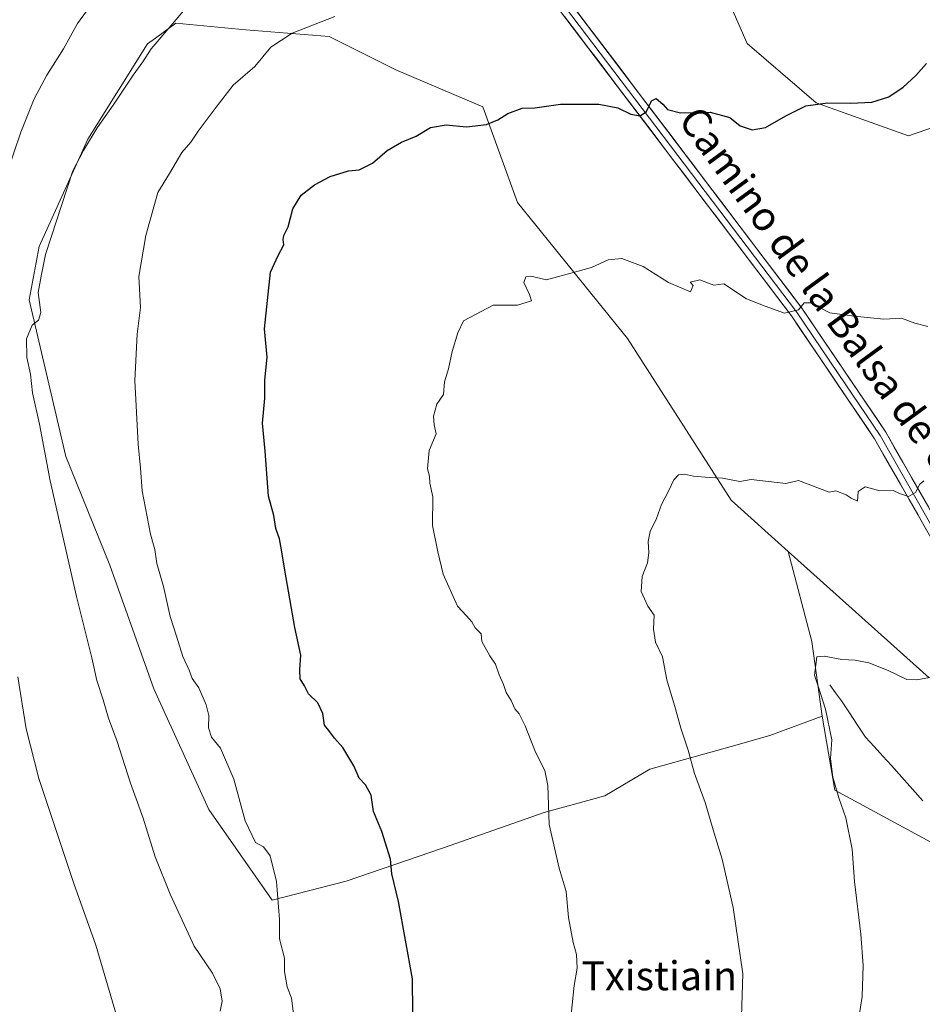
# Model space of a CAD drawing. Units: metres. Extents: x 586836 to 590272, y 4740546 to 4742903.
# Drawn here: x 588394 to 588643, y 4741941 to 4742213 of the extents above; entities that cross this region are included whole.
import ezdxf
from ezdxf.enums import TextEntityAlignment as Align

# ---------------------------------------------------------------- set-up
doc = ezdxf.new("R2010")
doc.units = ezdxf.units.M
doc.header["$MEASUREMENT"] = 0
for name, color, linetype, lineweight in [('Arbolado forestal CxS', 92, 'Continuous', 0), ('Corriente natural lineal', 142, 'Continuous', 13), ('Curva de nivel maestra', 36, 'Continuous', 30), ('Curva de nivel normal', 36, 'Continuous', 0), ('Layer 0', 7, 'Continuous', 0), ('Pastizal CxS', 92, 'Continuous', 0), ('Texto cartográfico', 19, 'Continuous', 0)]:
    doc.layers.add(name, color=color, linetype=linetype, lineweight=lineweight)
doc.styles.add('Arial', font='txt', dxfattribs={"height": 0.2})

# ---------------------------------------------------------------- blocks, each defined once
blk = doc.blocks.new('*U153')
at = {"layer": 'Pastizal CxS', "color": 92, "linetype": 'Continuous', "lineweight": 0}
for points in [[(588585.5213, 4742227.6157, 1052.1829), (588594.6099, 4742206.7113, 1050.9766), (588613.6959, 4742190.3511, 1049.7961), (588639.1441, 4742181.2619, 1049.3788), (588662.7751, 4742189.4415, 1049.3815), (588670.0371, 4742214.2537, 1049.2409)], [(588644.8995, 4742031.6137, 1034.6679), (588606.0009, 4742066.5013, 1037.7973), (588590.2665, 4742080.6133, 1038.9802), (588561.6667, 4742125.3025, 1043.2461), (588531.2791, 4742162.8411, 1046.9603), (588521.6979, 4742189.2249, 1050.0069), (588497.6989, 4742199.4625, 1051.5996), (588479.2975, 4742208.6635, 1053.5465), (588456.2955, 4742210.5041, 1055.6768), (588436.9737, 4742212.3443, 1058.578), (588431.3649, 4742208.2115, 1059.1111), (588429.1881, 4742206.6081, 1059.2992), (588412.7245, 4742180.3329, 1059.2299), (588399.2483, 4742150.6993, 1059.6981), (588396.4869, 4742135.9773, 1060.0581), (588406.6075, 4742092.7325, 1058.4097), (588418.7919, 4742062.7269, 1057.0568), (588430.9313, 4742028.5825, 1056.6607), (588446.1061, 4741995.1973, 1056.6467), (588463.5567, 4741970.1581, 1054.8703), (588484.0431, 4741975.4691, 1051.4557), (588510.5997, 4741984.5735, 1047.9314), (588538.6733, 4741994.4371, 1044.7893), (588555.3661, 4741998.9889, 1042.7807), (588567.8231, 4742006.3519, 1041.3325), (588590.2693, 4742012.6457, 1038.2861), (588600.8915, 4742015.6807, 1036.7112), (588615.3079, 4742020.9917, 1034.7506), (588618.8445, 4742000.5901, 1034.8686), (588649.7307, 4741983.7789, 1028.7164)]]:
    blk.add_polyline3d(points, dxfattribs=at)
blk = doc.blocks.new('*U192')
at = {"layer": 'Curva de nivel normal', "color": 36, "linetype": 'Continuous', "lineweight": 0}
blk.add_polyline3d([(588449.22, 4741939.6, 1060), (588449.74, 4741942.31, 1060), (588449.24, 4741945.76, 1060), (588447.08, 4741950.06, 1060), (588442.08, 4741957.54, 1060), (588435.4, 4741971.82, 1060), (588431.3, 4741982.16, 1060), (588427.99, 4741992.82, 1060), (588424.49, 4742002.49, 1060), (588420.77, 4742013.98, 1060), (588418.43, 4742020.43, 1060), (588416.99, 4742025.51, 1060), (588415.21, 4742030.88, 1060), (588413.84, 4742037.09, 1060), (588409.61, 4742054.08, 1060), (588402.32, 4742085.95, 1060), (588399.4, 4742101.58, 1060), (588397.47, 4742110.32, 1060), (588396.92, 4742115.44, 1060), (588395.89, 4742120.03, 1060), (588395.83, 4742125.2, 1060), (588397.34, 4742128.95, 1060), (588399.12, 4742130.37, 1060), (588399.76, 4742132.48, 1060), (588399, 4742138.02, 1060), (588399.82, 4742142.48, 1060), (588401.06, 4742148.5, 1060), (588408.56, 4742171.53, 1060), (588411.56, 4742177.17, 1060), (588415.3, 4742183.42, 1060), (588419.74, 4742189.7, 1060), (588425.21, 4742198.02, 1060), (588427.94, 4742201.68, 1060), (588430.19, 4742205.27, 1060), (588435.66, 4742211.58, 1060), (588442.06, 4742219.31, 1060)], dxfattribs=at)
blk = doc.blocks.new('*U196')
at = {"layer": 'Curva de nivel normal', "color": 36, "linetype": 'Continuous', "lineweight": 0}
for points in [[(588422.76, 4741931.16, 1065), (588414.96, 4741957.8, 1065), (588408.86, 4741974.82, 1065), (588399.23, 4742003.8, 1065), (588395.68, 4742017.51, 1065), (588393.4, 4742031.84, 1065)], [(588390.35, 4742170.79, 1065), (588394.25, 4742182.24, 1065), (588397.87, 4742191.45, 1065), (588401.38, 4742197.94, 1065), (588406.05, 4742205.24, 1065), (588409.9, 4742212.25, 1065), (588414.84, 4742219.16, 1065)]]:
    blk.add_polyline3d(points, dxfattribs=at)
blk = doc.blocks.new('*U202')
at = {"layer": 'Curva de nivel normal', "color": 36, "linetype": 'Continuous', "lineweight": 0}
blk.add_polyline3d([(588546.13, 4741938.65, 1045), (588546.9, 4741946.64, 1045), (588547.76, 4741951.39, 1045), (588547.57, 4741955.16, 1045), (588546.61, 4741958.49, 1045), (588545.37, 4741965.43, 1045), (588544.67, 4741972.56, 1045), (588542.8, 4741979, 1045), (588540.02, 4741991.13, 1045), (588539.62, 4742001.82, 1045), (588538.82, 4742005.98, 1045), (588536.2, 4742011.08, 1045), (588533.43, 4742018.3, 1045), (588531.78, 4742021.64, 1045), (588530.55, 4742023.03, 1045), (588529.49, 4742025.36, 1045), (588528.19, 4742027.53, 1045), (588527.38, 4742029.79, 1045), (588526.2, 4742032.4, 1045), (588525.21, 4742035.38, 1045), (588523.6, 4742037.67, 1045), (588521.46, 4742041.65, 1045), (588521.29, 4742043.78, 1045), (588519.63, 4742045.35, 1045), (588518.64, 4742047.03, 1045), (588517.2, 4742048.68, 1045), (588514.69, 4742051.35, 1045), (588510.75, 4742060.19, 1045), (588509.26, 4742066.34, 1045), (588507.8, 4742073.65, 1045), (588507.94, 4742081.56, 1045), (588507.11, 4742085.34, 1045), (588507.02, 4742087.3, 1045), (588506.42, 4742089.28, 1045), (588506.89, 4742094.36, 1045), (588508.8, 4742099, 1045), (588508.27, 4742101.48, 1045), (588508.09, 4742103.81, 1045), (588509.03, 4742107.15, 1045), (588510.87, 4742109.81, 1045), (588511.13, 4742113.32, 1045), (588512.2, 4742116.86, 1045), (588513.28, 4742121.66, 1045), (588514.8, 4742126.81, 1045), (588516.38, 4742130.2, 1045), (588524.58, 4742134.44, 1045), (588531.26, 4742134.5, 1045), (588535.16, 4742135.66, 1045), (588534.6, 4742137.45, 1045), (588533.05, 4742140.76, 1045), (588533.59, 4742142.27, 1045), (588534.96, 4742142.49, 1045), (588539.29, 4742141.44, 1045), (588551.66, 4742144.88, 1045), (588556.29, 4742147.01, 1045), (588560.09, 4742147.41, 1045), (588565.97, 4742145.16, 1045), (588572.91, 4742140.71, 1045), (588578.99, 4742138.13, 1045), (588579.72, 4742139.92, 1045), (588578.89, 4742140.79, 1045), (588581.62, 4742141.51, 1045), (588584, 4742140.51, 1045), (588585.46, 4742140, 1045), (588588.25, 4742140.41, 1045), (588594.46, 4742136.26, 1045), (588599.58, 4742134.22, 1045), (588604.96, 4742132.28, 1045), (588608.81, 4742133.23, 1045), (588610.38, 4742135.17, 1045), (588612.17, 4742135.17, 1045), (588617.42, 4742132.36, 1045), (588624.14, 4742131.42, 1045), (588632.33, 4742130.57, 1045), (588637.26, 4742130.92, 1045), (588640.96, 4742129.49, 1045), (588644.48, 4742128.63, 1045)], dxfattribs=at)
blk = doc.blocks.new('*U207')
at = {"layer": 'Curva de nivel normal', "color": 36, "linetype": 'Continuous', "lineweight": 0}
blk.add_polyline3d([(588593.1, 4741938.16, 1040), (588593.45, 4741949.82, 1040), (588590.75, 4741968.16, 1040), (588587.72, 4741981.54, 1040), (588585.52, 4741988.71, 1040), (588583.08, 4741997.21, 1040), (588580.12, 4742005.16, 1040), (588578.38, 4742011.6, 1040), (588576.31, 4742017.73, 1040), (588574.85, 4742023.06, 1040), (588572.46, 4742031, 1040), (588571.29, 4742037.42, 1040), (588569.38, 4742041.43, 1040), (588568.82, 4742045.02, 1040), (588569, 4742048.93, 1040), (588567.27, 4742051.41, 1040), (588565.4, 4742055.4, 1040), (588565.68, 4742059.6, 1040), (588567.12, 4742063.31, 1040), (588567.55, 4742066.1, 1040), (588567.31, 4742069.27, 1040), (588567.92, 4742072.03, 1040), (588569.65, 4742075.54, 1040), (588571, 4742079.48, 1040), (588573.04, 4742083.33, 1040), (588574.42, 4742086.28, 1040), (588575.7, 4742087.64, 1040), (588577.34, 4742087.86, 1040), (588579.84, 4742087.31, 1040), (588584.16, 4742086.92, 1040), (588587.84, 4742086.76, 1040), (588592.62, 4742085.8, 1040), (588595.79, 4742086.31, 1040), (588605.29, 4742085.22, 1040), (588608.83, 4742086.08, 1040), (588617.29, 4742082.85, 1040), (588619.13, 4742083.18, 1040), (588621.97, 4742082.08, 1040), (588623.32, 4742081.2, 1040), (588625.13, 4742080.38, 1040), (588625.32, 4742083.06, 1040), (588627.24, 4742084.35, 1040), (588631.25, 4742083.21, 1040), (588634.95, 4742083.34, 1040), (588636.68, 4742082.51, 1040), (588639.13, 4742081.69, 1040), (588641.12, 4742082.72, 1040), (588642.29, 4742085.1, 1040), (588643.36, 4742085.94, 1040)], dxfattribs=at)
blk = doc.blocks.new('*U212')
at = {"layer": 'Curva de nivel normal', "color": 36, "linetype": 'Continuous', "lineweight": 0}
blk.add_polyline3d([(588469.44, 4741938.86, 1055), (588468.92, 4741943.1, 1055), (588467.75, 4741946.27, 1055), (588467, 4741950.52, 1055), (588466.98, 4741954.19, 1055), (588465.64, 4741959.52, 1055), (588465.6, 4741964.82, 1055), (588464.8, 4741975.4, 1055), (588463.04, 4741982.42, 1055), (588461.2, 4741984.9, 1055), (588458.97, 4741986.1, 1055), (588456.14, 4741992.06, 1055), (588453.02, 4742003.64, 1055), (588449.29, 4742012.15, 1055), (588446.85, 4742015.24, 1055), (588446.04, 4742017.82, 1055), (588446.11, 4742021.16, 1055), (588445.37, 4742024.16, 1055), (588443.33, 4742028.79, 1055), (588441.47, 4742031.37, 1055), (588440.68, 4742033.71, 1055), (588438.93, 4742037.5, 1055), (588437.23, 4742043.08, 1055), (588435.42, 4742048.53, 1055), (588433.6, 4742056.82, 1055), (588431.79, 4742063.16, 1055), (588431.24, 4742067.06, 1055), (588430.05, 4742071.23, 1055), (588427.74, 4742083.25, 1055), (588427.27, 4742089.45, 1055), (588426.61, 4742096.12, 1055), (588425.66, 4742113.69, 1055), (588426.3, 4742126.47, 1055), (588427.21, 4742133.81, 1055), (588426.76, 4742142.39, 1055), (588428.68, 4742153.75, 1055), (588431.99, 4742165.6, 1055), (588435.22, 4742170.79, 1055), (588438.62, 4742176.64, 1055), (588441.11, 4742179.48, 1055), (588443.16, 4742182.48, 1055), (588448.12, 4742189.15, 1055), (588452.86, 4742195.26, 1055), (588458.8, 4742200.37, 1055), (588463.24, 4742205.7, 1055), (588469.07, 4742209.6, 1055), (588480.91, 4742214.17, 1055)], dxfattribs=at)
blk = doc.blocks.new('*U216')
at = {"layer": 'Curva de nivel maestra', "color": 36, "linetype": 'Continuous', "lineweight": 30}
blk.add_polyline3d([(588502.53, 4741929.88, 1050), (588502.26, 4741948.49, 1050), (588498.47, 4741969.82, 1050), (588496.58, 4741977.49, 1050), (588496.28, 4741981.49, 1050), (588493.85, 4741989.13, 1050), (588491.53, 4741994.72, 1050), (588490.9, 4741999.22, 1050), (588489.32, 4742002.02, 1050), (588487.57, 4742003.89, 1050), (588486.1, 4742007.29, 1050), (588483.12, 4742012.32, 1050), (588480.8, 4742014.96, 1050), (588479.26, 4742017.01, 1050), (588477.99, 4742018.49, 1050), (588477.57, 4742021.76, 1050), (588476.2, 4742024.72, 1050), (588473.58, 4742027.2, 1050), (588472.52, 4742029.41, 1050), (588471.35, 4742031.35, 1050), (588471.2, 4742033.79, 1050), (588471.51, 4742037.84, 1050), (588469.8, 4742045.5, 1050), (588467.11, 4742061.29, 1050), (588466.18, 4742066.9, 1050), (588465.58, 4742070.01, 1050), (588464.62, 4742072.8, 1050), (588464.02, 4742076.38, 1050), (588462.54, 4742081.74, 1050), (588461.64, 4742094.13, 1050), (588460.92, 4742101.89, 1050), (588461.52, 4742108.81, 1050), (588461.53, 4742113.81, 1050), (588462.16, 4742120.1, 1050), (588461.5, 4742127.97, 1050), (588463.16, 4742143.57, 1050), (588465.23, 4742148.19, 1050), (588466.83, 4742151.1, 1050), (588466.62, 4742152.59, 1050), (588466.82, 4742153.67, 1050), (588467.99, 4742156.15, 1050), (588469.26, 4742161.05, 1050), (588471.59, 4742164.82, 1050), (588475.3, 4742167.72, 1050), (588479.63, 4742170.01, 1050), (588484.63, 4742171.58, 1050), (588487.63, 4742171.88, 1050), (588491.3, 4742173.73, 1050), (588495.29, 4742177.15, 1050), (588499.29, 4742179.45, 1050), (588503.29, 4742181.16, 1050), (588507.29, 4742183.57, 1050), (588511.6, 4742184.23, 1050), (588517.19, 4742183.7, 1050), (588522.71, 4742184.39, 1050), (588525.88, 4742185.63, 1050), (588528.6, 4742187.44, 1050), (588532.61, 4742188.83, 1050), (588536.05, 4742188.94, 1050), (588543.17, 4742189.98, 1050), (588553.7, 4742190, 1050), (588558.96, 4742188.92, 1050), (588562.52, 4742187.22, 1050), (588565.13, 4742186.77, 1050), (588566.86, 4742187.99, 1050), (588568.25, 4742190.88, 1050), (588569.53, 4742191.5, 1050), (588571.4, 4742190, 1050), (588572.68, 4742188.54, 1050), (588576.28, 4742187.6, 1050), (588584.41, 4742187.78, 1050), (588589.83, 4742186.31, 1050), (588592.74, 4742183.96, 1050), (588596.02, 4742182.85, 1050), (588599.7, 4742183.52, 1050), (588605.35, 4742186.77, 1050), (588610.82, 4742189.52, 1050), (588616.79, 4742190.33, 1050), (588623.23, 4742190.28, 1050), (588629.08, 4742190.57, 1050), (588633.74, 4742191.99, 1050), (588637.68, 4742194.66, 1050), (588641.21, 4742197.91, 1050), (588644.1, 4742201.21, 1050)], dxfattribs=at)

msp = doc.modelspace()

# ---------------------------------------------------------------- linework, layer by layer
at = {"layer": 'Arbolado forestal CxS', "color": 92, "linetype": 'Continuous', "lineweight": 0}
for points in [[(588670.04, 4742214.25, 1049.24), (588662.78, 4742189.44, 1049.38), (588639.14, 4742181.26, 1049.38), (588639.14, 4742181.26, 1049.38), (588613.7, 4742190.35, 1049.8), (588594.61, 4742206.71, 1050.98), (588585.52, 4742227.62, 1052.18)], [(588585.52, 4742227.62, 1052.18), (588594.61, 4742206.71, 1050.98), (588613.7, 4742190.35, 1049.8), (588639.14, 4742181.26, 1049.38), (588662.78, 4742189.44, 1049.38), (588670.04, 4742214.25, 1049.24)], [(588606, 4742066.5, 1037.8), (588590.27, 4742080.61, 1038.98), (588561.67, 4742125.3, 1043.25), (588531.28, 4742162.84, 1046.96), (588521.7, 4742189.22, 1050.01), (588497.7, 4742199.46, 1051.6), (588479.3, 4742208.66, 1053.55), (588456.3, 4742210.5, 1055.68), (588436.97, 4742212.34, 1058.58), (588431.36, 4742208.21, 1059.11), (588429.19, 4742206.61, 1059.3), (588412.72, 4742180.33, 1059.23), (588399.25, 4742150.7, 1059.7), (588396.49, 4742135.98, 1060.06), (588406.61, 4742092.73, 1058.41), (588418.79, 4742062.73, 1057.06), (588430.93, 4742028.58, 1056.66), (588446.11, 4741995.2, 1056.65), (588463.56, 4741970.16, 1054.87), (588484.04, 4741975.47, 1051.46), (588510.6, 4741984.57, 1047.93), (588538.67, 4741994.44, 1044.79), (588555.37, 4741998.99, 1042.78), (588567.82, 4742006.35, 1041.33), (588590.27, 4742012.65, 1038.29), (588600.89, 4742015.68, 1036.71), (588615.31, 4742020.99, 1034.75)], [(588649.73, 4741983.78, 1028.72), (588618.84, 4742000.59, 1034.87), (588615.31, 4742020.99, 1034.75), (588612.54, 4742041.63, 1035.02), (588606, 4742066.5, 1037.8), (588644.9, 4742031.61, 1034.67)], [(588606, 4742066.5, 1037.8), (588612.54, 4742041.63, 1035.02), (588615.31, 4742020.99, 1034.75)], [(588644.9, 4742031.61, 1034.67), (588606, 4742066.5, 1037.8)], [(588606, 4742066.5, 1037.8), (588612.54, 4742041.63, 1035.02), (588615.31, 4742020.99, 1034.75)], [(588615.31, 4742020.99, 1034.75), (588618.84, 4742000.59, 1034.87), (588649.73, 4741983.78, 1028.72)]]:
    msp.add_polyline3d(points, dxfattribs=at)
msp.add_polyline3d([(588463.56, 4741970.16, 1054.87), (588446.11, 4741995.2, 1056.65), (588430.93, 4742028.58, 1056.66), (588418.79, 4742062.73, 1057.06), (588406.61, 4742092.73, 1058.41), (588396.49, 4742135.98, 1060.06), (588399.25, 4742150.7, 1059.7), (588412.72, 4742180.33, 1059.23), (588429.19, 4742206.61, 1059.3), (588431.36, 4742208.21, 1059.11), (588436.97, 4742212.34, 1058.58), (588456.3, 4742210.5, 1055.68), (588479.3, 4742208.66, 1053.55), (588497.7, 4742199.46, 1051.6), (588521.7, 4742189.22, 1050.01), (588531.28, 4742162.84, 1046.96), (588561.67, 4742125.3, 1043.25), (588590.27, 4742080.61, 1038.98), (588606, 4742066.5, 1037.8), (588612.54, 4742041.63, 1035.02), (588615.31, 4742020.99, 1034.75), (588600.89, 4742015.68, 1036.71), (588590.27, 4742012.65, 1038.29), (588567.82, 4742006.35, 1041.33), (588555.37, 4741998.99, 1042.78), (588538.67, 4741994.44, 1044.79), (588510.6, 4741984.57, 1047.93), (588484.04, 4741975.47, 1051.46), (588463.56, 4741970.16, 1054.87)], close=True, dxfattribs=at)
at = {"layer": 'Corriente natural lineal', "color": 142, "linetype": 'Continuous', "lineweight": 13}
msp.add_polyline3d([(588617.43, 4742029.7, 1034.23), (588619.05, 4742027.48, 1034.02), (588620.66, 4742025.25, 1033.7), (588622.88, 4742021.9, 1033.25), (588625.11, 4742018.55, 1032.86), (588627.33, 4742015.2, 1032.44), (588629.72, 4742012.59, 1032.07), (588632.1, 4742009.97, 1031.62), (588634.49, 4742007.36, 1031.36), (588637.36, 4742004.12, 1030.92), (588640.23, 4742000.89, 1030.58), (588643.1, 4741997.65, 1030.18)], dxfattribs=at)
at = {"layer": 'Curva de nivel normal', "color": 36, "linetype": 'Continuous', "lineweight": 0}
msp.add_polyline3d([(588625.5, 4741937.73, 1035), (588626.38, 4741943.59, 1035), (588626.63, 4741952.16, 1035), (588626.06, 4741960.84, 1035), (588624.3, 4741975.35, 1035), (588623.64, 4741984.24, 1035), (588621.84, 4741992.91, 1035), (588619.91, 4741998.44, 1035), (588618.31, 4742004.19, 1035), (588617.62, 4742009.31, 1035), (588617.99, 4742014.49, 1035), (588616.25, 4742022.94, 1035), (588614.22, 4742029.3, 1035), (588613.19, 4742032.28, 1035), (588613.9, 4742037.34, 1035), (588615.91, 4742037.57, 1035), (588620.81, 4742036.64, 1035), (588624.44, 4742036.45, 1035), (588628.21, 4742035.74, 1035), (588633.6, 4742033.63, 1035), (588638.68, 4742031.09, 1035), (588641.44, 4742031.03, 1035), (588644.94, 4742031.69, 1035)], dxfattribs=at)
at = {"layer": 'Layer 0', "linetype": 'Continuous', "lineweight": 0}
for points in [[(588441.98, 4742286.08), (588451.8, 4742280.8), (588490.65, 4742265.09), (588499.69, 4742260.27), (588515.22, 4742250.36), (588527.13, 4742240.56), (588538.12, 4742228.22), (588609.75, 4742133.65), (588632.87, 4742099.44), (588658.99, 4742053.57), (588667.25, 4742042), (588675.77, 4742034.18), (588688.47, 4742028), (588700.56, 4742020.76), (588704.22, 4742017.35), (588707.68, 4742012.69), (588722.33, 4741977.14), (588729.79, 4741950.95)], [(588536.74, 4742227.09), (588608.3, 4742132.61), (588619.79, 4742115.6), (588631.35, 4742098.49), (588657.48, 4742052.61), (588665.87, 4742040.86), (588668.57, 4742038.01), (588672.83, 4742034.1), (588674.85, 4742032.64), (588681.27, 4742029.52), (588687.62, 4742026.43), (588693.43, 4742022.94), (588699.48, 4742019.32), (588702.88, 4742016.15), (588706.11, 4742011.8), (588720.64, 4741976.55), (588728.41, 4741949.24)], [(588655.96, 4742051.64), (588629.82, 4742097.54), (588606.84, 4742131.57), (588535.35, 4742225.95)]]:
    msp.add_lwpolyline(points, dxfattribs=at)
for points in [[(588547.07, 4742216.4, 1052.53), (588550.06, 4742212.46, 1051.99), (588553.04, 4742208.52, 1051.73), (588556.03, 4742204.58, 1051.3), (588559.01, 4742200.64, 1050.97), (588562, 4742196.7, 1050.55), (588564.98, 4742192.76, 1050.09), (588567.97, 4742188.82, 1049.91), (588570.95, 4742184.88, 1049.52), (588573.94, 4742180.94, 1049.08), (588576.92, 4742176.99, 1048.6), (588579.9, 4742173.05, 1048.21), (588582.89, 4742169.11, 1048), (588585.87, 4742165.17, 1047.63), (588588.86, 4742161.23, 1047.31), (588591.84, 4742157.29, 1047), (588594.83, 4742153.35, 1046.53), (588597.81, 4742149.41, 1046.27), (588600.8, 4742145.47, 1045.89), (588603.78, 4742141.53, 1045.59), (588606.77, 4742137.59, 1045.28), (588609.75, 4742133.65, 1044.74), (588612.32, 4742129.85, 1044.5), (588614.89, 4742126.05, 1044.07), (588617.46, 4742122.25, 1043.76), (588620.03, 4742118.45, 1043.22), (588622.59, 4742114.64, 1042.95), (588625.16, 4742110.84, 1042.48), (588627.73, 4742107.04, 1042.2), (588630.3, 4742103.24, 1041.69), (588632.87, 4742099.44, 1041.4), (588635.24, 4742095.27, 1040.92), (588637.62, 4742091.1, 1040.62), (588639.99, 4742086.93, 1040.12), (588642.37, 4742082.76, 1039.88), (588644.74, 4742078.59, 1039.32)], [(588644.08, 4742072.5, 1039.14), (588641.7, 4742076.68, 1039.53), (588639.33, 4742080.85, 1039.79), (588636.95, 4742085.02, 1040.12), (588634.57, 4742089.19, 1040.54), (588632.2, 4742093.37, 1040.99), (588629.82, 4742097.54, 1041.35), (588627.27, 4742101.32, 1041.75), (588624.71, 4742105.1, 1042.12), (588622.16, 4742108.88, 1042.45), (588619.61, 4742112.66, 1042.83), (588617.05, 4742116.45, 1043.24), (588614.5, 4742120.23, 1043.62), (588611.95, 4742124.01, 1044.1), (588609.39, 4742127.79, 1044.42), (588606.84, 4742131.57, 1044.81), (588603.86, 4742135.5, 1045.16), (588600.88, 4742139.44, 1045.61), (588597.9, 4742143.37, 1045.89), (588594.93, 4742147.3, 1046.16), (588591.95, 4742151.23, 1046.49), (588588.97, 4742155.17, 1046.84), (588585.99, 4742159.1, 1047.32), (588583.01, 4742163.03, 1047.65), (588580.03, 4742166.96, 1047.97), (588577.05, 4742170.9, 1048.35), (588574.07, 4742174.83, 1048.62), (588571.1, 4742178.76, 1049.13), (588568.12, 4742182.69, 1049.47), (588565.14, 4742186.63, 1049.84), (588562.16, 4742190.56, 1050.19), (588559.18, 4742194.49, 1050.59), (588556.2, 4742198.42, 1051.04), (588553.22, 4742202.36, 1051.28), (588550.24, 4742206.29, 1051.66), (588547.27, 4742210.22, 1052.02), (588544.29, 4742214.15, 1052.39)]]:
    msp.add_polyline3d(points, dxfattribs=at)
at = {"layer": 'Pastizal CxS', "color": 92, "linetype": 'Continuous', "lineweight": 0}
for points in [[(588585.52, 4742227.62, 1052.18), (588594.61, 4742206.71, 1050.98), (588613.7, 4742190.35, 1049.8), (588639.14, 4742181.26, 1049.38), (588662.78, 4742189.44, 1049.38), (588670.04, 4742214.25, 1049.24)], [(588606, 4742066.5, 1037.8), (588590.27, 4742080.61, 1038.98), (588561.67, 4742125.3, 1043.25), (588531.28, 4742162.84, 1046.96), (588521.7, 4742189.22, 1050.01), (588497.7, 4742199.46, 1051.6), (588479.3, 4742208.66, 1053.55), (588456.3, 4742210.5, 1055.68), (588436.97, 4742212.34, 1058.58), (588431.36, 4742208.21, 1059.11), (588429.19, 4742206.61, 1059.3), (588412.72, 4742180.33, 1059.23), (588399.25, 4742150.7, 1059.7), (588396.49, 4742135.98, 1060.06), (588406.61, 4742092.73, 1058.41), (588418.79, 4742062.73, 1057.06), (588430.93, 4742028.58, 1056.66), (588446.11, 4741995.2, 1056.65), (588463.56, 4741970.16, 1054.87), (588484.04, 4741975.47, 1051.46), (588510.6, 4741984.57, 1047.93), (588538.67, 4741994.44, 1044.79), (588555.37, 4741998.99, 1042.78), (588567.82, 4742006.35, 1041.33), (588590.27, 4742012.65, 1038.29), (588600.89, 4742015.68, 1036.71), (588615.31, 4742020.99, 1034.75)], [(588644.9, 4742031.61, 1034.67), (588606, 4742066.5, 1037.8)], [(588615.31, 4742020.99, 1034.75), (588618.84, 4742000.59, 1034.87), (588649.73, 4741983.78, 1028.72)]]:
    msp.add_polyline3d(points, dxfattribs=at)

# ---------------------------------------------------------------- block references
at = {"layer": 'Curva de nivel maestra', "color": 36, "linetype": 'Continuous', "lineweight": 30}
msp.add_blockref('*U216', (0, 0), dxfattribs=at)
at = {"layer": 'Curva de nivel normal', "color": 36, "linetype": 'Continuous', "lineweight": 0}
for name in ['*U202', '*U207', '*U196', '*U192', '*U212']:
    msp.add_blockref(name, (0, 0), dxfattribs=at)
at = {"layer": 'Pastizal CxS', "color": 92, "linetype": 'Continuous', "lineweight": 0}
msp.add_blockref('*U153', (0, 0), dxfattribs=at)

# ---------------------------------------------------------------- texts
at = {"layer": 'Texto cartográfico', "color": 19, "linetype": 'Continuous', "lineweight": 0, "style": 'Arial'}
msp.add_text('Camino de la Balsa de Urdanegi', height=8, rotation=-53.7696, dxfattribs=at).set_placement((588626.21, 4742122.9), align=Align.MIDDLE_CENTER)
msp.add_text('Txistiain', height=8, dxfattribs=at).set_placement((588570.38, 4741949.32), align=Align.MIDDLE_CENTER)

doc.saveas('drawing.dxf')
